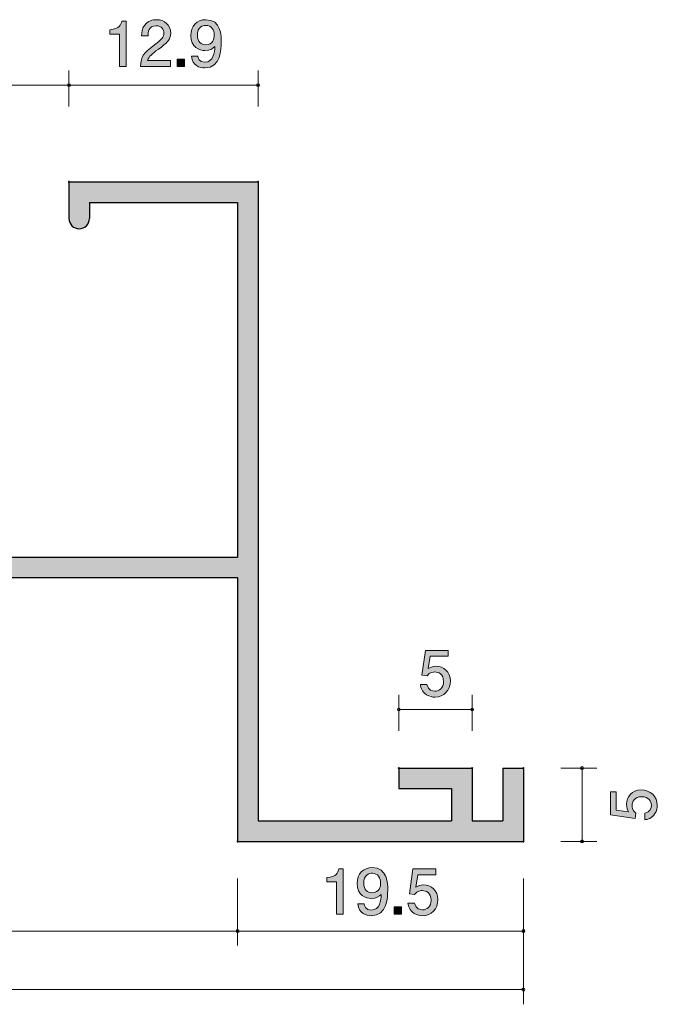
# Model space of a CAD drawing. Units: inches. Extents: x 67.9 to 114.1, y -146.1 to -110.6.
# Drawn here: x 92.4 to 114.1, y -144.3 to -110.7 of the extents above; entities that cross this region are included whole.
import ezdxf

# ---------------------------------------------------------------- set-up
doc = ezdxf.new("R2010")
doc.units = ezdxf.units.IN
doc.header["$MEASUREMENT"] = 0
doc.layers.add('_U+30EC_U+30A4_U+30E4_U+30FC 1', color=7, linetype='Continuous')

# ---------------------------------------------------------------- blocks, each defined once
blk = doc.blocks.new('block 3')
at = {"layer": '_U+30EC_U+30A4_U+30E4_U+30FC 1', "true_color": 0x221814}
h = blk.add_hatch(color=179, dxfattribs=at)
h.dxf.hatch_style = 2
edge = h.paths.add_edge_path()
edge.add_spline(control_points=[(106.516, -133.783), (106.438, -133.783), (106.337, -133.766), (106.235, -133.703), (106.062, -133.593), (106.04, -133.462), (106.021, -133.354), (106.021, -133.354), (106.244, -133.354), (106.244, -133.354), (106.299, -133.553), (106.426, -133.582), (106.519, -133.582), (106.658, -133.582), (106.811, -133.483), (106.811, -133.25), (106.811, -132.994), (106.631, -132.925), (106.51, -132.925), (106.479, -132.925), (106.337, -132.925), (106.248, -133.053), (106.248, -133.053), (106.072, -133.034), (106.072, -133.034), (106.072, -133.034), (106.193, -132.188), (106.193, -132.188), (106.193, -132.188), (106.971, -132.188), (106.971, -132.188), (106.971, -132.188), (106.971, -132.383), (106.971, -132.383), (106.971, -132.383), (106.356, -132.383), (106.356, -132.383), (106.356, -132.383), (106.29, -132.806), (106.29, -132.806), (106.351, -132.772), (106.434, -132.732), (106.552, -132.732), (106.806, -132.732), (107.043, -132.918), (107.043, -133.231), (107.043, -133.548), (106.819, -133.783), (106.516, -133.783)], knot_values=[0, 0, 0, 0, 1, 1, 1, 2, 2, 2, 3, 3, 3, 4, 4, 4, 5, 5, 5, 6, 6, 6, 7, 7, 7, 8, 8, 8, 9, 9, 9, 10, 10, 10, 11, 11, 11, 12, 12, 12, 13, 13, 13, 14, 14, 14, 15, 15, 15, 16, 16, 16, 16], degree=3, periodic=1)
at = {"layer": '_U+30EC_U+30A4_U+30E4_U+30FC 1', "lineweight": 0}
blk.add_open_spline([(106.516, -133.783), (106.438, -133.783), (106.337, -133.766), (106.235, -133.703), (106.062, -133.593), (106.04, -133.462), (106.021, -133.354), (106.021, -133.354), (106.244, -133.354), (106.244, -133.354), (106.299, -133.553), (106.426, -133.582), (106.519, -133.582), (106.658, -133.582), (106.811, -133.483), (106.811, -133.25), (106.811, -132.994), (106.631, -132.925), (106.51, -132.925), (106.479, -132.925), (106.337, -132.925), (106.248, -133.053), (106.248, -133.053), (106.072, -133.034), (106.072, -133.034), (106.072, -133.034), (106.193, -132.188), (106.193, -132.188), (106.193, -132.188), (106.971, -132.188), (106.971, -132.188), (106.971, -132.188), (106.971, -132.383), (106.971, -132.383), (106.971, -132.383), (106.356, -132.383), (106.356, -132.383), (106.356, -132.383), (106.29, -132.806), (106.29, -132.806), (106.351, -132.772), (106.434, -132.732), (106.552, -132.732), (106.806, -132.732), (107.043, -132.918), (107.043, -133.231), (107.043, -133.548), (106.819, -133.783), (106.516, -133.783)], degree=3, knots=[0, 0, 0, 0, 1, 1, 1, 2, 2, 2, 3, 3, 3, 4, 4, 4, 5, 5, 5, 6, 6, 6, 7, 7, 7, 8, 8, 8, 9, 9, 9, 10, 10, 10, 11, 11, 11, 12, 12, 12, 13, 13, 13, 14, 14, 14, 15, 15, 15, 16, 16, 16, 16], dxfattribs=at)
blk = doc.blocks.new('block 4')
at = {"layer": '_U+30EC_U+30A4_U+30E4_U+30FC 1', "color": 179, "lineweight": 25, "true_color": 0x221814}
blk.add_open_spline([(105.303, -136.205), (105.303, -136.215), (105.296, -136.223), (105.286, -136.223), (105.276, -136.223), (105.268, -136.215), (105.268, -136.205), (105.268, -136.195), (105.276, -136.188), (105.286, -136.188), (105.296, -136.188), (105.303, -136.195), (105.303, -136.205)], degree=3, knots=[0, 0, 0, 0, 1, 1, 1, 2, 2, 2, 3, 3, 3, 4, 4, 4, 4], dxfattribs=at)
blk = doc.blocks.new('block 5')
at = {"layer": '_U+30EC_U+30A4_U+30E4_U+30FC 1', "color": 179, "lineweight": 25, "true_color": 0x221814}
blk.add_open_spline([(107.804, -136.205), (107.804, -136.215), (107.796, -136.223), (107.786, -136.223), (107.776, -136.223), (107.768, -136.215), (107.768, -136.205), (107.768, -136.195), (107.776, -136.188), (107.786, -136.188), (107.796, -136.188), (107.804, -136.195), (107.804, -136.205)], degree=3, knots=[0, 0, 0, 0, 1, 1, 1, 2, 2, 2, 3, 3, 3, 4, 4, 4, 4], dxfattribs=at)
blk = doc.blocks.new('block 6')
at = {"layer": '_U+30EC_U+30A4_U+30E4_U+30FC 1', "color": 179, "lineweight": 9, "true_color": 0x221814}
blk.add_open_spline([(107.804, -134.205), (107.804, -134.215), (107.796, -134.223), (107.786, -134.223), (107.776, -134.223), (107.768, -134.215), (107.768, -134.205), (107.768, -134.195), (107.776, -134.187), (107.786, -134.187), (107.796, -134.187), (107.804, -134.195), (107.804, -134.205)], degree=3, knots=[0, 0, 0, 0, 1, 1, 1, 2, 2, 2, 3, 3, 3, 4, 4, 4, 4], dxfattribs=at)
blk = doc.blocks.new('block 9')
at = {"layer": '_U+30EC_U+30A4_U+30E4_U+30FC 1', "true_color": 0x221814}
h = blk.add_hatch(color=179, dxfattribs=at)
h.dxf.hatch_style = 2
edge = h.paths.add_edge_path()
edge.add_spline(control_points=[(114.1, -137.475), (114.1, -137.553), (114.083, -137.655), (114.02, -137.756), (113.91, -137.93), (113.778, -137.951), (113.671, -137.97), (113.671, -137.97), (113.671, -137.748), (113.671, -137.748), (113.869, -137.693), (113.899, -137.566), (113.899, -137.473), (113.899, -137.333), (113.8, -137.181), (113.567, -137.181), (113.311, -137.181), (113.241, -137.361), (113.241, -137.481), (113.241, -137.513), (113.241, -137.655), (113.37, -137.744), (113.37, -137.744), (113.351, -137.919), (113.351, -137.919), (113.351, -137.919), (112.505, -137.799), (112.505, -137.799), (112.505, -137.799), (112.505, -137.02), (112.505, -137.02), (112.505, -137.02), (112.7, -137.02), (112.7, -137.02), (112.7, -137.02), (112.7, -137.636), (112.7, -137.636), (112.7, -137.636), (113.123, -137.701), (113.123, -137.701), (113.089, -137.64), (113.049, -137.557), (113.049, -137.439), (113.049, -137.185), (113.235, -136.948), (113.548, -136.948), (113.865, -136.948), (114.1, -137.172), (114.1, -137.475)], knot_values=[0, 0, 0, 0, 1, 1, 1, 2, 2, 2, 3, 3, 3, 4, 4, 4, 5, 5, 5, 6, 6, 6, 7, 7, 7, 8, 8, 8, 9, 9, 9, 10, 10, 10, 11, 11, 11, 12, 12, 12, 13, 13, 13, 14, 14, 14, 15, 15, 15, 16, 16, 16, 16], degree=3, periodic=1)
at = {"layer": '_U+30EC_U+30A4_U+30E4_U+30FC 1', "lineweight": 0}
blk.add_open_spline([(114.1, -137.475), (114.1, -137.553), (114.083, -137.655), (114.02, -137.756), (113.91, -137.93), (113.778, -137.951), (113.671, -137.97), (113.671, -137.97), (113.671, -137.748), (113.671, -137.748), (113.869, -137.693), (113.899, -137.566), (113.899, -137.473), (113.899, -137.333), (113.8, -137.181), (113.567, -137.181), (113.311, -137.181), (113.241, -137.361), (113.241, -137.481), (113.241, -137.513), (113.241, -137.655), (113.37, -137.744), (113.37, -137.744), (113.351, -137.919), (113.351, -137.919), (113.351, -137.919), (112.505, -137.799), (112.505, -137.799), (112.505, -137.799), (112.505, -137.02), (112.505, -137.02), (112.505, -137.02), (112.7, -137.02), (112.7, -137.02), (112.7, -137.02), (112.7, -137.636), (112.7, -137.636), (112.7, -137.636), (113.123, -137.701), (113.123, -137.701), (113.089, -137.64), (113.049, -137.557), (113.049, -137.439), (113.049, -137.185), (113.235, -136.948), (113.548, -136.948), (113.865, -136.948), (114.1, -137.172), (114.1, -137.475)], degree=3, knots=[0, 0, 0, 0, 1, 1, 1, 2, 2, 2, 3, 3, 3, 4, 4, 4, 5, 5, 5, 6, 6, 6, 7, 7, 7, 8, 8, 8, 9, 9, 9, 10, 10, 10, 11, 11, 11, 12, 12, 12, 13, 13, 13, 14, 14, 14, 15, 15, 15, 16, 16, 16, 16], dxfattribs=at)
blk = doc.blocks.new('block 10')
at = {"layer": '_U+30EC_U+30A4_U+30E4_U+30FC 1', "color": 179, "lineweight": 25, "true_color": 0x221814}
blk.add_open_spline([(109.554, -136.205), (109.554, -136.215), (109.546, -136.223), (109.536, -136.223), (109.526, -136.223), (109.518, -136.215), (109.518, -136.205), (109.518, -136.195), (109.526, -136.188), (109.536, -136.188), (109.546, -136.188), (109.554, -136.195), (109.554, -136.205)], degree=3, knots=[0, 0, 0, 0, 1, 1, 1, 2, 2, 2, 3, 3, 3, 4, 4, 4, 4], dxfattribs=at)
blk = doc.blocks.new('block 11')
at = {"layer": '_U+30EC_U+30A4_U+30E4_U+30FC 1', "color": 179, "lineweight": 25, "true_color": 0x221814}
blk.add_open_spline([(109.554, -138.705), (109.554, -138.715), (109.546, -138.723), (109.536, -138.723), (109.526, -138.723), (109.518, -138.715), (109.518, -138.705), (109.518, -138.695), (109.526, -138.687), (109.536, -138.687), (109.546, -138.687), (109.554, -138.695), (109.554, -138.705)], degree=3, knots=[0, 0, 0, 0, 1, 1, 1, 2, 2, 2, 3, 3, 3, 4, 4, 4, 4], dxfattribs=at)
blk = doc.blocks.new('block 12')
at = {"layer": '_U+30EC_U+30A4_U+30E4_U+30FC 1', "color": 179, "lineweight": 9, "true_color": 0x221814}
blk.add_open_spline([(111.554, -138.705), (111.554, -138.715), (111.546, -138.723), (111.536, -138.723), (111.526, -138.723), (111.518, -138.715), (111.518, -138.705), (111.518, -138.695), (111.526, -138.687), (111.536, -138.687), (111.546, -138.687), (111.554, -138.695), (111.554, -138.705)], degree=3, knots=[0, 0, 0, 0, 1, 1, 1, 2, 2, 2, 3, 3, 3, 4, 4, 4, 4], dxfattribs=at)
blk = doc.blocks.new('block 21')
at = {"layer": '_U+30EC_U+30A4_U+30E4_U+30FC 1', "color": 179, "lineweight": 25, "true_color": 0x221814}
blk.add_open_spline([(99.804, -138.705), (99.804, -138.715), (99.796, -138.723), (99.786, -138.723), (99.776, -138.723), (99.769, -138.715), (99.769, -138.705), (99.769, -138.695), (99.776, -138.687), (99.786, -138.687), (99.796, -138.687), (99.804, -138.695), (99.804, -138.705)], degree=3, knots=[0, 0, 0, 0, 1, 1, 1, 2, 2, 2, 3, 3, 3, 4, 4, 4, 4], dxfattribs=at)
blk = doc.blocks.new('block 22')
at = {"layer": '_U+30EC_U+30A4_U+30E4_U+30FC 1', "color": 179, "lineweight": 9, "true_color": 0x221814}
blk.add_open_spline([(99.804, -141.764), (99.804, -141.773), (99.796, -141.781), (99.786, -141.781), (99.776, -141.781), (99.769, -141.773), (99.769, -141.764), (99.769, -141.754), (99.776, -141.746), (99.786, -141.746), (99.796, -141.746), (99.804, -141.754), (99.804, -141.764)], degree=3, knots=[0, 0, 0, 0, 1, 1, 1, 2, 2, 2, 3, 3, 3, 4, 4, 4, 4], dxfattribs=at)
blk = doc.blocks.new('block 23')
at = {"layer": '_U+30EC_U+30A4_U+30E4_U+30FC 1', "true_color": 0x221814}
h = blk.add_hatch(color=179, dxfattribs=at)
h.dxf.hatch_style = 2
edge = h.paths.add_edge_path()
edge.add_spline(control_points=[(103.161, -141.192), (103.161, -141.192), (103.161, -140.087), (103.161, -140.087), (103.161, -140.087), (102.831, -140.087), (102.831, -140.087), (102.831, -140.087), (102.831, -139.939), (102.831, -139.939), (103.163, -139.925), (103.21, -139.761), (103.239, -139.647), (103.239, -139.647), (103.385, -139.647), (103.385, -139.647), (103.385, -139.647), (103.385, -141.192), (103.385, -141.192), (103.385, -141.192), (103.161, -141.192), (103.161, -141.192)], knot_values=[0, 0, 0, 0, 1, 1, 1, 2, 2, 2, 3, 3, 3, 4, 4, 4, 5, 5, 5, 6, 6, 6, 7, 7, 7, 7], degree=3, periodic=1)
h = blk.add_hatch(color=179, dxfattribs=at)
h.dxf.hatch_style = 2
edge = h.paths.add_edge_path()
edge.add_spline(control_points=[(104.344, -141.242), (104.171, -141.242), (103.925, -141.172), (103.887, -140.84), (103.887, -140.84), (104.101, -140.84), (104.101, -140.84), (104.111, -140.9), (104.143, -141.048), (104.346, -141.048), (104.638, -141.048), (104.676, -140.718), (104.689, -140.512), (104.598, -140.593), (104.53, -140.65), (104.348, -140.65), (104.169, -140.65), (103.866, -140.544), (103.866, -140.138), (103.866, -139.819), (104.065, -139.599), (104.382, -139.599), (104.896, -139.599), (104.907, -140.153), (104.907, -140.366), (104.907, -140.597), (104.888, -141.242), (104.344, -141.242)], knot_values=[0, 0, 0, 0, 1, 1, 1, 2, 2, 2, 3, 3, 3, 4, 4, 4, 5, 5, 5, 6, 6, 6, 7, 7, 7, 8, 8, 8, 9, 9, 9, 9], degree=3, periodic=1)
edge = h.paths.add_edge_path()
edge.add_spline(control_points=[(104.384, -139.791), (104.266, -139.791), (104.09, -139.848), (104.09, -140.134), (104.09, -140.36), (104.23, -140.455), (104.365, -140.455), (104.628, -140.455), (104.666, -140.246), (104.666, -140.13), (104.666, -139.954), (104.571, -139.791), (104.384, -139.791)], knot_values=[0, 0, 0, 0, 1, 1, 1, 2, 2, 2, 3, 3, 3, 4, 4, 4, 4], degree=3, periodic=1)
h = blk.add_hatch(color=179, dxfattribs=at)
h.dxf.hatch_style = 2
edge = h.paths.add_edge_path()
edge.add_spline(control_points=[(106.092, -141.242), (106.014, -141.242), (105.913, -141.225), (105.811, -141.162), (105.638, -141.052), (105.616, -140.921), (105.597, -140.813), (105.597, -140.813), (105.82, -140.813), (105.82, -140.813), (105.875, -141.012), (106.001, -141.042), (106.094, -141.042), (106.234, -141.042), (106.387, -140.942), (106.387, -140.709), (106.387, -140.453), (106.207, -140.384), (106.086, -140.384), (106.055, -140.384), (105.913, -140.384), (105.824, -140.512), (105.824, -140.512), (105.648, -140.493), (105.648, -140.493), (105.648, -140.493), (105.769, -139.647), (105.769, -139.647), (105.769, -139.647), (106.547, -139.647), (106.547, -139.647), (106.547, -139.647), (106.547, -139.842), (106.547, -139.842), (106.547, -139.842), (105.932, -139.842), (105.932, -139.842), (105.932, -139.842), (105.866, -140.265), (105.866, -140.265), (105.927, -140.231), (106.01, -140.191), (106.128, -140.191), (106.382, -140.191), (106.619, -140.377), (106.619, -140.69), (106.619, -141.008), (106.395, -141.242), (106.092, -141.242)], knot_values=[0, 0, 0, 0, 1, 1, 1, 2, 2, 2, 3, 3, 3, 4, 4, 4, 5, 5, 5, 6, 6, 6, 7, 7, 7, 8, 8, 8, 9, 9, 9, 10, 10, 10, 11, 11, 11, 12, 12, 12, 13, 13, 13, 14, 14, 14, 15, 15, 15, 16, 16, 16, 16], degree=3, periodic=1)
h = blk.add_hatch(color=179, dxfattribs=at)
h.dxf.hatch_style = 2
h.paths.add_polyline_path([(105.123, -141.192), (105.123, -140.94), (105.375, -140.94), (105.375, -141.192)])
at = {"layer": '_U+30EC_U+30A4_U+30E4_U+30FC 1', "lineweight": 0}
blk.add_lwpolyline([(105.123, -141.192), (105.123, -140.94), (105.375, -140.94), (105.375, -141.192), (105.123, -141.192)], dxfattribs=at)
for points, knots in [([(103.161, -141.192), (103.161, -141.192), (103.161, -140.087), (103.161, -140.087), (103.161, -140.087), (102.831, -140.087), (102.831, -140.087), (102.831, -140.087), (102.831, -139.939), (102.831, -139.939), (103.163, -139.925), (103.21, -139.761), (103.239, -139.647), (103.239, -139.647), (103.385, -139.647), (103.385, -139.647), (103.385, -139.647), (103.385, -141.192), (103.385, -141.192), (103.385, -141.192), (103.161, -141.192), (103.161, -141.192)], [0, 0, 0, 0, 1, 1, 1, 2, 2, 2, 3, 3, 3, 4, 4, 4, 5, 5, 5, 6, 6, 6, 7, 7, 7, 7]), ([(104.344, -141.242), (104.171, -141.242), (103.925, -141.172), (103.887, -140.84), (103.887, -140.84), (104.101, -140.84), (104.101, -140.84), (104.111, -140.9), (104.143, -141.048), (104.346, -141.048), (104.638, -141.048), (104.676, -140.718), (104.689, -140.512), (104.598, -140.593), (104.53, -140.65), (104.348, -140.65), (104.169, -140.65), (103.866, -140.544), (103.866, -140.138), (103.866, -139.819), (104.065, -139.599), (104.382, -139.599), (104.896, -139.599), (104.907, -140.153), (104.907, -140.366), (104.907, -140.597), (104.888, -141.242), (104.344, -141.242)], [0, 0, 0, 0, 1, 1, 1, 2, 2, 2, 3, 3, 3, 4, 4, 4, 5, 5, 5, 6, 6, 6, 7, 7, 7, 8, 8, 8, 9, 9, 9, 9]), ([(106.092, -141.242), (106.014, -141.242), (105.913, -141.225), (105.811, -141.162), (105.638, -141.052), (105.616, -140.921), (105.597, -140.813), (105.597, -140.813), (105.82, -140.813), (105.82, -140.813), (105.875, -141.012), (106.001, -141.042), (106.094, -141.042), (106.234, -141.042), (106.387, -140.942), (106.387, -140.709), (106.387, -140.453), (106.207, -140.384), (106.086, -140.384), (106.055, -140.384), (105.913, -140.384), (105.824, -140.512), (105.824, -140.512), (105.648, -140.493), (105.648, -140.493), (105.648, -140.493), (105.769, -139.647), (105.769, -139.647), (105.769, -139.647), (106.547, -139.647), (106.547, -139.647), (106.547, -139.647), (106.547, -139.842), (106.547, -139.842), (106.547, -139.842), (105.932, -139.842), (105.932, -139.842), (105.932, -139.842), (105.866, -140.265), (105.866, -140.265), (105.927, -140.231), (106.01, -140.191), (106.128, -140.191), (106.382, -140.191), (106.619, -140.377), (106.619, -140.69), (106.619, -141.008), (106.395, -141.242), (106.092, -141.242)], [0, 0, 0, 0, 1, 1, 1, 2, 2, 2, 3, 3, 3, 4, 4, 4, 5, 5, 5, 6, 6, 6, 7, 7, 7, 8, 8, 8, 9, 9, 9, 10, 10, 10, 11, 11, 11, 12, 12, 12, 13, 13, 13, 14, 14, 14, 15, 15, 15, 16, 16, 16, 16]), ([(104.384, -139.791), (104.266, -139.791), (104.09, -139.848), (104.09, -140.134), (104.09, -140.36), (104.23, -140.455), (104.365, -140.455), (104.628, -140.455), (104.666, -140.246), (104.666, -140.13), (104.666, -139.954), (104.571, -139.791), (104.384, -139.791)], [0, 0, 0, 0, 1, 1, 1, 2, 2, 2, 3, 3, 3, 4, 4, 4, 4])]:
    blk.add_open_spline(points, degree=3, knots=knots, dxfattribs=at)
blk = doc.blocks.new('block 24')
at = {"layer": '_U+30EC_U+30A4_U+30E4_U+30FC 1', "color": 179, "lineweight": 25, "true_color": 0x221814}
blk.add_open_spline([(99.804, -138.705), (99.804, -138.715), (99.796, -138.723), (99.786, -138.723), (99.776, -138.723), (99.769, -138.715), (99.769, -138.705), (99.769, -138.695), (99.776, -138.687), (99.786, -138.687), (99.796, -138.687), (99.804, -138.695), (99.804, -138.705)], degree=3, knots=[0, 0, 0, 0, 1, 1, 1, 2, 2, 2, 3, 3, 3, 4, 4, 4, 4], dxfattribs=at)
blk = doc.blocks.new('block 25')
at = {"layer": '_U+30EC_U+30A4_U+30E4_U+30FC 1', "color": 179, "lineweight": 25, "true_color": 0x221814}
blk.add_open_spline([(109.554, -138.705), (109.554, -138.715), (109.546, -138.723), (109.536, -138.723), (109.526, -138.723), (109.518, -138.715), (109.518, -138.705), (109.518, -138.695), (109.526, -138.687), (109.536, -138.687), (109.546, -138.687), (109.554, -138.695), (109.554, -138.705)], degree=3, knots=[0, 0, 0, 0, 1, 1, 1, 2, 2, 2, 3, 3, 3, 4, 4, 4, 4], dxfattribs=at)
blk = doc.blocks.new('block 26')
at = {"layer": '_U+30EC_U+30A4_U+30E4_U+30FC 1', "color": 179, "lineweight": 9, "true_color": 0x221814}
blk.add_open_spline([(109.554, -141.764), (109.554, -141.773), (109.546, -141.781), (109.536, -141.781), (109.526, -141.781), (109.518, -141.773), (109.518, -141.764), (109.518, -141.754), (109.526, -141.746), (109.536, -141.746), (109.546, -141.746), (109.554, -141.754), (109.554, -141.764)], degree=3, knots=[0, 0, 0, 0, 1, 1, 1, 2, 2, 2, 3, 3, 3, 4, 4, 4, 4], dxfattribs=at)
blk = doc.blocks.new('block 28')
at = {"layer": '_U+30EC_U+30A4_U+30E4_U+30FC 1', "color": 179, "lineweight": 25, "true_color": 0x221814}
blk.add_open_spline([(109.554, -138.705), (109.554, -138.715), (109.546, -138.723), (109.536, -138.723), (109.526, -138.723), (109.518, -138.715), (109.518, -138.705), (109.518, -138.695), (109.526, -138.687), (109.536, -138.687), (109.546, -138.687), (109.554, -138.695), (109.554, -138.705)], degree=3, knots=[0, 0, 0, 0, 1, 1, 1, 2, 2, 2, 3, 3, 3, 4, 4, 4, 4], dxfattribs=at)
blk = doc.blocks.new('block 49')
at = {"layer": '_U+30EC_U+30A4_U+30E4_U+30FC 1', "color": 179, "lineweight": 25, "true_color": 0x221814}
blk.add_open_spline([(94.054, -116.205), (94.054, -116.215), (94.046, -116.223), (94.036, -116.223), (94.026, -116.223), (94.018, -116.215), (94.018, -116.205), (94.018, -116.195), (94.026, -116.188), (94.036, -116.188), (94.046, -116.188), (94.054, -116.195), (94.054, -116.205)], degree=3, knots=[0, 0, 0, 0, 1, 1, 1, 2, 2, 2, 3, 3, 3, 4, 4, 4, 4], dxfattribs=at)
blk = doc.blocks.new('block 50')
at = {"layer": '_U+30EC_U+30A4_U+30E4_U+30FC 1', "color": 179, "lineweight": 9, "true_color": 0x221814}
blk.add_open_spline([(94.054, -112.905), (94.054, -112.915), (94.046, -112.923), (94.036, -112.923), (94.026, -112.923), (94.018, -112.915), (94.018, -112.905), (94.018, -112.895), (94.026, -112.888), (94.036, -112.888), (94.046, -112.888), (94.054, -112.895), (94.054, -112.905)], degree=3, knots=[0, 0, 0, 0, 1, 1, 1, 2, 2, 2, 3, 3, 3, 4, 4, 4, 4], dxfattribs=at)
blk = doc.blocks.new('block 51')
at = {"layer": '_U+30EC_U+30A4_U+30E4_U+30FC 1', "true_color": 0x221814}
h = blk.add_hatch(color=179, dxfattribs=at)
h.dxf.hatch_style = 2
edge = h.paths.add_edge_path()
edge.add_spline(control_points=[(95.761, -112.264), (95.761, -112.264), (95.761, -111.16), (95.761, -111.16), (95.761, -111.16), (95.431, -111.16), (95.431, -111.16), (95.431, -111.16), (95.431, -111.012), (95.431, -111.012), (95.763, -110.997), (95.81, -110.834), (95.839, -110.72), (95.839, -110.72), (95.986, -110.72), (95.986, -110.72), (95.986, -110.72), (95.986, -112.264), (95.986, -112.264), (95.986, -112.264), (95.761, -112.264), (95.761, -112.264)], knot_values=[0, 0, 0, 0, 1, 1, 1, 2, 2, 2, 3, 3, 3, 4, 4, 4, 5, 5, 5, 6, 6, 6, 7, 7, 7, 7], degree=3, periodic=1)
h = blk.add_hatch(color=179, dxfattribs=at)
h.dxf.hatch_style = 2
edge = h.paths.add_edge_path()
edge.add_spline(control_points=[(97.08, -111.683), (96.862, -111.841), (96.769, -111.915), (96.72, -112.059), (96.72, -112.059), (97.499, -112.059), (97.499, -112.059), (97.499, -112.059), (97.499, -112.264), (97.499, -112.264), (97.499, -112.264), (96.471, -112.264), (96.471, -112.264), (96.502, -111.907), (96.568, -111.829), (96.953, -111.53), (97.209, -111.332), (97.274, -111.264), (97.274, -111.126), (97.274, -111.008), (97.202, -110.877), (97.006, -110.877), (96.746, -110.877), (96.737, -111.107), (96.733, -111.224), (96.733, -111.224), (96.508, -111.224), (96.508, -111.224), (96.517, -111.097), (96.527, -110.985), (96.608, -110.866), (96.718, -110.705), (96.904, -110.671), (97.02, -110.671), (97.298, -110.671), (97.505, -110.856), (97.505, -111.128), (97.505, -111.357), (97.389, -111.456), (97.08, -111.683)], knot_values=[0, 0, 0, 0, 1, 1, 1, 2, 2, 2, 3, 3, 3, 4, 4, 4, 5, 5, 5, 6, 6, 6, 7, 7, 7, 8, 8, 8, 9, 9, 9, 10, 10, 10, 11, 11, 11, 12, 12, 12, 13, 13, 13, 13], degree=3, periodic=1)
h = blk.add_hatch(color=179, dxfattribs=at)
h.dxf.hatch_style = 2
edge = h.paths.add_edge_path()
edge.add_spline(control_points=[(98.669, -112.315), (98.496, -112.315), (98.25, -112.245), (98.212, -111.913), (98.212, -111.913), (98.426, -111.913), (98.426, -111.913), (98.437, -111.972), (98.468, -112.121), (98.671, -112.121), (98.963, -112.121), (99.001, -111.791), (99.014, -111.585), (98.923, -111.666), (98.855, -111.723), (98.673, -111.723), (98.494, -111.723), (98.191, -111.617), (98.191, -111.211), (98.191, -110.891), (98.39, -110.671), (98.707, -110.671), (99.222, -110.671), (99.232, -111.226), (99.232, -111.439), (99.232, -111.67), (99.213, -112.315), (98.669, -112.315)], knot_values=[0, 0, 0, 0, 1, 1, 1, 2, 2, 2, 3, 3, 3, 4, 4, 4, 5, 5, 5, 6, 6, 6, 7, 7, 7, 8, 8, 8, 9, 9, 9, 9], degree=3, periodic=1)
edge = h.paths.add_edge_path()
edge.add_spline(control_points=[(98.71, -110.864), (98.591, -110.864), (98.415, -110.921), (98.415, -111.207), (98.415, -111.433), (98.555, -111.528), (98.69, -111.528), (98.953, -111.528), (98.991, -111.319), (98.991, -111.203), (98.991, -111.027), (98.896, -110.864), (98.71, -110.864)], knot_values=[0, 0, 0, 0, 1, 1, 1, 2, 2, 2, 3, 3, 3, 4, 4, 4, 4], degree=3, periodic=1)
h = blk.add_hatch(color=179, dxfattribs=at)
h.dxf.hatch_style = 2
h.paths.add_polyline_path([(97.724, -112.264), (97.724, -112.013), (97.975, -112.013), (97.975, -112.264)])
at = {"layer": '_U+30EC_U+30A4_U+30E4_U+30FC 1', "lineweight": 0}
blk.add_lwpolyline([(97.724, -112.264), (97.724, -112.013), (97.975, -112.013), (97.975, -112.264), (97.724, -112.264)], dxfattribs=at)
for points, knots in [([(95.761, -112.264), (95.761, -112.264), (95.761, -111.16), (95.761, -111.16), (95.761, -111.16), (95.431, -111.16), (95.431, -111.16), (95.431, -111.16), (95.431, -111.012), (95.431, -111.012), (95.763, -110.997), (95.81, -110.834), (95.839, -110.72), (95.839, -110.72), (95.986, -110.72), (95.986, -110.72), (95.986, -110.72), (95.986, -112.264), (95.986, -112.264), (95.986, -112.264), (95.761, -112.264), (95.761, -112.264)], [0, 0, 0, 0, 1, 1, 1, 2, 2, 2, 3, 3, 3, 4, 4, 4, 5, 5, 5, 6, 6, 6, 7, 7, 7, 7]), ([(97.08, -111.683), (96.862, -111.841), (96.769, -111.915), (96.72, -112.059), (96.72, -112.059), (97.499, -112.059), (97.499, -112.059), (97.499, -112.059), (97.499, -112.264), (97.499, -112.264), (97.499, -112.264), (96.471, -112.264), (96.471, -112.264), (96.502, -111.907), (96.568, -111.829), (96.953, -111.53), (97.209, -111.332), (97.274, -111.264), (97.274, -111.126), (97.274, -111.008), (97.202, -110.877), (97.006, -110.877), (96.746, -110.877), (96.737, -111.107), (96.733, -111.224), (96.733, -111.224), (96.508, -111.224), (96.508, -111.224), (96.517, -111.097), (96.527, -110.985), (96.608, -110.866), (96.718, -110.705), (96.904, -110.671), (97.02, -110.671), (97.298, -110.671), (97.505, -110.856), (97.505, -111.128), (97.505, -111.357), (97.389, -111.456), (97.08, -111.683)], [0, 0, 0, 0, 1, 1, 1, 2, 2, 2, 3, 3, 3, 4, 4, 4, 5, 5, 5, 6, 6, 6, 7, 7, 7, 8, 8, 8, 9, 9, 9, 10, 10, 10, 11, 11, 11, 12, 12, 12, 13, 13, 13, 13]), ([(98.669, -112.315), (98.496, -112.315), (98.25, -112.245), (98.212, -111.913), (98.212, -111.913), (98.426, -111.913), (98.426, -111.913), (98.437, -111.972), (98.468, -112.121), (98.671, -112.121), (98.963, -112.121), (99.001, -111.791), (99.014, -111.585), (98.923, -111.666), (98.855, -111.723), (98.673, -111.723), (98.494, -111.723), (98.191, -111.617), (98.191, -111.211), (98.191, -110.891), (98.39, -110.671), (98.707, -110.671), (99.222, -110.671), (99.232, -111.226), (99.232, -111.439), (99.232, -111.67), (99.213, -112.315), (98.669, -112.315)], [0, 0, 0, 0, 1, 1, 1, 2, 2, 2, 3, 3, 3, 4, 4, 4, 5, 5, 5, 6, 6, 6, 7, 7, 7, 8, 8, 8, 9, 9, 9, 9]), ([(98.71, -110.864), (98.591, -110.864), (98.415, -110.921), (98.415, -111.207), (98.415, -111.433), (98.555, -111.528), (98.69, -111.528), (98.953, -111.528), (98.991, -111.319), (98.991, -111.203), (98.991, -111.027), (98.896, -110.864), (98.71, -110.864)], [0, 0, 0, 0, 1, 1, 1, 2, 2, 2, 3, 3, 3, 4, 4, 4, 4])]:
    blk.add_open_spline(points, degree=3, knots=knots, dxfattribs=at)
blk = doc.blocks.new('block 52')
at = {"layer": '_U+30EC_U+30A4_U+30E4_U+30FC 1', "color": 179, "lineweight": 25, "true_color": 0x221814}
blk.add_open_spline([(94.054, -116.205), (94.054, -116.215), (94.046, -116.223), (94.036, -116.223), (94.026, -116.223), (94.018, -116.215), (94.018, -116.205), (94.018, -116.195), (94.026, -116.188), (94.036, -116.188), (94.046, -116.188), (94.054, -116.195), (94.054, -116.205)], degree=3, knots=[0, 0, 0, 0, 1, 1, 1, 2, 2, 2, 3, 3, 3, 4, 4, 4, 4], dxfattribs=at)
blk = doc.blocks.new('block 53')
at = {"layer": '_U+30EC_U+30A4_U+30E4_U+30FC 1', "color": 179, "lineweight": 25, "true_color": 0x221814}
blk.add_open_spline([(100.504, -116.205), (100.504, -116.215), (100.495, -116.223), (100.486, -116.223), (100.476, -116.223), (100.469, -116.215), (100.469, -116.205), (100.469, -116.195), (100.476, -116.188), (100.486, -116.188), (100.495, -116.188), (100.504, -116.195), (100.504, -116.205)], degree=3, knots=[0, 0, 0, 0, 1, 1, 1, 2, 2, 2, 3, 3, 3, 4, 4, 4, 4], dxfattribs=at)
blk = doc.blocks.new('block 54')
at = {"layer": '_U+30EC_U+30A4_U+30E4_U+30FC 1', "color": 179, "lineweight": 9, "true_color": 0x221814}
blk.add_open_spline([(100.504, -112.905), (100.504, -112.915), (100.495, -112.923), (100.486, -112.923), (100.476, -112.923), (100.469, -112.915), (100.469, -112.905), (100.469, -112.895), (100.476, -112.888), (100.486, -112.888), (100.495, -112.888), (100.504, -112.895), (100.504, -112.905)], degree=3, knots=[0, 0, 0, 0, 1, 1, 1, 2, 2, 2, 3, 3, 3, 4, 4, 4, 4], dxfattribs=at)
blk = doc.blocks.new('block 2')
at = {"layer": '_U+30EC_U+30A4_U+30E4_U+30FC 1', "color": 179, "lineweight": 9, "true_color": 0x221814}
for points in [[(94.036, -113.635), (94.036, -112.405)], [(100.486, -113.635), (100.486, -112.405)], [(87.536, -112.905), (94.036, -112.905)], [(94.036, -112.905), (100.486, -112.905)], [(105.286, -134.935), (105.286, -133.705)], [(107.786, -134.935), (107.786, -133.705)], [(105.286, -134.205), (107.786, -134.205)], [(110.806, -136.205), (112.036, -136.205)], [(111.536, -136.205), (111.536, -138.705)], [(110.806, -138.705), (112.036, -138.705)], [(99.786, -139.975), (99.786, -142.263)], [(109.536, -139.975), (109.536, -142.263)], [(109.536, -139.975), (109.536, -144.264)], [(81.786, -141.764), (99.786, -141.764)], [(99.786, -141.764), (109.536, -141.764)], [(109.536, -143.764), (72.036, -143.764)]]:
    blk.add_lwpolyline(points, dxfattribs=at)
at = {"layer": '_U+30EC_U+30A4_U+30E4_U+30FC 1', "color": 179, "lineweight": 25, "true_color": 0x221814}
for points in [[(94.036, -116.205), (100.486, -116.205)], [(94.036, -116.205), (94.036, -117.455)], [(100.486, -116.205), (100.486, -138.005)], [(94.736, -116.905), (99.786, -116.905)], [(94.736, -116.905), (94.736, -117.455)], [(99.786, -116.905), (99.786, -129.005)], [(81.786, -129.005), (99.786, -129.005)], [(81.786, -129.705), (99.786, -129.705)], [(99.786, -129.705), (99.786, -138.705)], [(105.286, -136.205), (107.786, -136.205)], [(105.286, -136.205), (105.286, -136.905)], [(107.786, -136.205), (107.786, -138.005)], [(108.836, -136.205), (108.836, -138.005)], [(108.836, -136.205), (109.536, -136.205)], [(109.536, -136.205), (109.536, -138.705)], [(105.286, -136.905), (107.086, -136.905)], [(107.086, -136.905), (107.086, -138.005)], [(100.486, -138.005), (107.086, -138.005)], [(107.786, -138.005), (108.836, -138.005)], [(99.786, -138.705), (109.536, -138.705)]]:
    blk.add_lwpolyline(points, dxfattribs=at)
at = {"layer": '_U+30EC_U+30A4_U+30E4_U+30FC 1', "color": 179, "lineweight": 9, "true_color": 0x221814}
for points in [[(94.086, -112.905), (94.086, -112.878), (94.064, -112.855), (94.036, -112.855), (94.008, -112.855), (93.986, -112.878), (93.986, -112.905), (93.986, -112.933), (94.008, -112.955), (94.036, -112.955), (94.064, -112.955), (94.086, -112.933), (94.086, -112.905)], [(100.536, -112.905), (100.536, -112.878), (100.513, -112.855), (100.486, -112.855), (100.458, -112.855), (100.436, -112.878), (100.436, -112.905), (100.436, -112.933), (100.458, -112.955), (100.486, -112.955), (100.513, -112.955), (100.536, -112.933), (100.536, -112.905)], [(105.336, -134.205), (105.336, -134.178), (105.314, -134.155), (105.286, -134.155), (105.258, -134.155), (105.236, -134.178), (105.236, -134.205), (105.236, -134.233), (105.258, -134.255), (105.286, -134.255), (105.314, -134.255), (105.336, -134.233), (105.336, -134.205)], [(107.836, -134.205), (107.836, -134.178), (107.814, -134.155), (107.786, -134.155), (107.758, -134.155), (107.736, -134.178), (107.736, -134.205), (107.736, -134.233), (107.758, -134.255), (107.786, -134.255), (107.814, -134.255), (107.836, -134.233), (107.836, -134.205)], [(111.586, -136.205), (111.586, -136.178), (111.564, -136.155), (111.536, -136.155), (111.508, -136.155), (111.486, -136.178), (111.486, -136.205), (111.486, -136.233), (111.508, -136.255), (111.536, -136.255), (111.564, -136.255), (111.586, -136.233), (111.586, -136.205)], [(111.586, -138.705), (111.586, -138.678), (111.564, -138.655), (111.536, -138.655), (111.508, -138.655), (111.486, -138.678), (111.486, -138.705), (111.486, -138.733), (111.508, -138.755), (111.536, -138.755), (111.564, -138.755), (111.586, -138.733), (111.586, -138.705)], [(99.836, -141.764), (99.836, -141.736), (99.813, -141.714), (99.786, -141.714), (99.758, -141.714), (99.736, -141.736), (99.736, -141.764), (99.736, -141.791), (99.758, -141.814), (99.786, -141.814), (99.813, -141.814), (99.836, -141.791), (99.836, -141.764)], [(109.586, -141.764), (109.586, -141.736), (109.564, -141.714), (109.536, -141.714), (109.509, -141.714), (109.486, -141.736), (109.486, -141.764), (109.486, -141.791), (109.509, -141.814), (109.536, -141.814), (109.564, -141.814), (109.586, -141.791), (109.586, -141.764)], [(109.586, -143.764), (109.586, -143.736), (109.564, -143.714), (109.536, -143.714), (109.509, -143.714), (109.486, -143.736), (109.486, -143.764), (109.486, -143.791), (109.509, -143.813), (109.536, -143.813), (109.564, -143.813), (109.586, -143.791), (109.586, -143.764)]]:
    blk.add_open_spline(points, degree=3, knots=[0, 0, 0, 0, 1, 1, 1, 2, 2, 2, 3, 3, 3, 4, 4, 4, 4], dxfattribs=at)
at = {"layer": '_U+30EC_U+30A4_U+30E4_U+30FC 1', "color": 179, "lineweight": 25, "true_color": 0x221814}
blk.add_open_spline([(94.036, -117.455), (94.036, -117.649), (94.193, -117.805), (94.386, -117.805), (94.579, -117.805), (94.736, -117.649), (94.736, -117.455)], degree=3, knots=[0, 0, 0, 0, 1, 1, 1, 2, 2, 2, 2], dxfattribs=at)
at = {"layer": '_U+30EC_U+30A4_U+30E4_U+30FC 1'}
for name in ['block 51', 'block 50', 'block 54', 'block 49', 'block 52', 'block 53', 'block 3', 'block 6', 'block 4', 'block 5', 'block 10', 'block 9', 'block 21', 'block 24', 'block 11', 'block 25', 'block 28', 'block 12', 'block 23', 'block 22', 'block 26']:
    blk.add_blockref(name, (0, 0), dxfattribs=at)

msp = doc.modelspace()

# ---------------------------------------------------------------- hatches: boundary and pattern name
at = {"layer": '_U+30EC_U+30A4_U+30E4_U+30FC 1', "true_color": 0xb2b2b2}
h = msp.add_hatch(color=253, dxfattribs=at)
h.dxf.hatch_style = 2
edge = h.paths.add_edge_path()
edge.add_spline(control_points=[(109.518, -136.205), (109.518, -136.205), (108.836, -136.205), (108.836, -136.205), (108.836, -136.205), (108.836, -138.005), (108.836, -138.005), (108.836, -138.005), (107.786, -138.005), (107.786, -138.005), (107.786, -138.005), (107.786, -136.223), (107.786, -136.223), (107.776, -136.223), (107.768, -136.215), (107.768, -136.205), (107.768, -136.205), (105.303, -136.205), (105.303, -136.205), (105.303, -136.215), (105.296, -136.223), (105.286, -136.223), (105.286, -136.223), (105.286, -136.905), (105.286, -136.905), (105.286, -136.905), (107.086, -136.905), (107.086, -136.905), (107.086, -136.905), (107.086, -138.005), (107.086, -138.005), (107.086, -138.005), (100.486, -138.005), (100.486, -138.005), (100.486, -138.005), (100.486, -116.223), (100.486, -116.223), (100.476, -116.223), (100.469, -116.215), (100.469, -116.205), (100.469, -116.205), (94.054, -116.205), (94.054, -116.205), (94.054, -116.215), (94.046, -116.223), (94.036, -116.223), (94.036, -116.223), (94.036, -117.455), (94.036, -117.455), (94.036, -117.649), (94.193, -117.805), (94.386, -117.805), (94.579, -117.805), (94.736, -117.649), (94.736, -117.455), (94.736, -117.455), (94.736, -116.905), (94.736, -116.905), (94.736, -116.905), (99.786, -116.905), (99.786, -116.905), (99.786, -116.905), (99.786, -129.005), (99.786, -129.005), (99.786, -129.005), (81.786, -129.005), (81.786, -129.005), (81.786, -129.005), (81.786, -116.905), (81.786, -116.905), (81.786, -116.905), (86.836, -116.905), (86.836, -116.905), (86.836, -116.905), (86.836, -117.455), (86.836, -117.455), (86.836, -117.649), (86.993, -117.805), (87.186, -117.805), (87.379, -117.805), (87.536, -117.649), (87.536, -117.455), (87.536, -117.455), (87.536, -116.223), (87.536, -116.223), (87.526, -116.223), (87.518, -116.215), (87.518, -116.205), (87.518, -116.205), (81.104, -116.205), (81.104, -116.205), (81.104, -116.215), (81.096, -116.223), (81.086, -116.223), (81.086, -116.223), (81.086, -138.005), (81.086, -138.005), (81.086, -138.005), (74.486, -138.005), (74.486, -138.005), (74.486, -138.005), (74.486, -136.905), (74.486, -136.905), (74.486, -136.905), (76.286, -136.905), (76.286, -136.905), (76.286, -136.905), (76.286, -136.205), (76.286, -136.205), (76.286, -136.205), (73.786, -136.205), (73.786, -136.205), (73.786, -136.205), (73.786, -138.005), (73.786, -138.005), (73.786, -138.005), (72.736, -138.005), (72.736, -138.005), (72.736, -138.005), (72.736, -136.205), (72.736, -136.205), (72.736, -136.205), (72.036, -136.205), (72.036, -136.205), (72.036, -136.205), (72.036, -138.687), (72.036, -138.687), (72.046, -138.687), (72.054, -138.695), (72.054, -138.705), (72.054, -138.705), (81.768, -138.705), (81.768, -138.705), (81.768, -138.695), (81.776, -138.687), (81.786, -138.687), (81.786, -138.687), (81.786, -129.705), (81.786, -129.705), (81.786, -129.705), (99.786, -129.705), (99.786, -129.705), (99.786, -129.705), (99.786, -138.687), (99.786, -138.687), (99.796, -138.687), (99.804, -138.695), (99.804, -138.705), (99.804, -138.705), (109.518, -138.705), (109.518, -138.705), (109.518, -138.695), (109.526, -138.687), (109.536, -138.687), (109.536, -138.687), (109.536, -136.223), (109.536, -136.223), (109.526, -136.223), (109.518, -136.215), (109.518, -136.205)], knot_values=[0, 0, 0, 0, 1, 1, 1, 2, 2, 2, 3, 3, 3, 4, 4, 4, 5, 5, 5, 6, 6, 6, 7, 7, 7, 8, 8, 8, 9, 9, 9, 10, 10, 10, 11, 11, 11, 12, 12, 12, 13, 13, 13, 14, 14, 14, 15, 15, 15, 16, 16, 16, 17, 17, 17, 18, 18, 18, 19, 19, 19, 20, 20, 20, 21, 21, 21, 22, 22, 22, 23, 23, 23, 24, 24, 24, 25, 25, 25, 26, 26, 26, 27, 27, 27, 28, 28, 28, 29, 29, 29, 30, 30, 30, 31, 31, 31, 32, 32, 32, 33, 33, 33, 34, 34, 34, 35, 35, 35, 36, 36, 36, 37, 37, 37, 38, 38, 38, 39, 39, 39, 40, 40, 40, 41, 41, 41, 42, 42, 42, 43, 43, 43, 44, 44, 44, 45, 45, 45, 46, 46, 46, 47, 47, 47, 48, 48, 48, 49, 49, 49, 50, 50, 50, 51, 51, 51, 52, 52, 52, 53, 53, 53, 53], degree=3, periodic=1)

# ---------------------------------------------------------------- linework, layer by layer
at = {"layer": '_U+30EC_U+30A4_U+30E4_U+30FC 1', "lineweight": 0}
msp.add_open_spline([(109.518, -136.205), (109.518, -136.205), (108.836, -136.205), (108.836, -136.205), (108.836, -136.205), (108.836, -138.005), (108.836, -138.005), (108.836, -138.005), (107.786, -138.005), (107.786, -138.005), (107.786, -138.005), (107.786, -136.223), (107.786, -136.223), (107.776, -136.223), (107.768, -136.215), (107.768, -136.205), (107.768, -136.205), (105.303, -136.205), (105.303, -136.205), (105.303, -136.215), (105.296, -136.223), (105.286, -136.223), (105.286, -136.223), (105.286, -136.905), (105.286, -136.905), (105.286, -136.905), (107.086, -136.905), (107.086, -136.905), (107.086, -136.905), (107.086, -138.005), (107.086, -138.005), (107.086, -138.005), (100.486, -138.005), (100.486, -138.005), (100.486, -138.005), (100.486, -116.223), (100.486, -116.223), (100.476, -116.223), (100.469, -116.215), (100.469, -116.205), (100.469, -116.205), (94.054, -116.205), (94.054, -116.205), (94.054, -116.215), (94.046, -116.223), (94.036, -116.223), (94.036, -116.223), (94.036, -117.455), (94.036, -117.455), (94.036, -117.649), (94.193, -117.805), (94.386, -117.805), (94.579, -117.805), (94.736, -117.649), (94.736, -117.455), (94.736, -117.455), (94.736, -116.905), (94.736, -116.905), (94.736, -116.905), (99.786, -116.905), (99.786, -116.905), (99.786, -116.905), (99.786, -129.005), (99.786, -129.005), (99.786, -129.005), (81.786, -129.005), (81.786, -129.005), (81.786, -129.005), (81.786, -116.905), (81.786, -116.905), (81.786, -116.905), (86.836, -116.905), (86.836, -116.905), (86.836, -116.905), (86.836, -117.455), (86.836, -117.455), (86.836, -117.649), (86.993, -117.805), (87.186, -117.805), (87.379, -117.805), (87.536, -117.649), (87.536, -117.455), (87.536, -117.455), (87.536, -116.223), (87.536, -116.223), (87.526, -116.223), (87.518, -116.215), (87.518, -116.205), (87.518, -116.205), (81.104, -116.205), (81.104, -116.205), (81.104, -116.215), (81.096, -116.223), (81.086, -116.223), (81.086, -116.223), (81.086, -138.005), (81.086, -138.005), (81.086, -138.005), (74.486, -138.005), (74.486, -138.005), (74.486, -138.005), (74.486, -136.905), (74.486, -136.905), (74.486, -136.905), (76.286, -136.905), (76.286, -136.905), (76.286, -136.905), (76.286, -136.205), (76.286, -136.205), (76.286, -136.205), (73.786, -136.205), (73.786, -136.205), (73.786, -136.205), (73.786, -138.005), (73.786, -138.005), (73.786, -138.005), (72.736, -138.005), (72.736, -138.005), (72.736, -138.005), (72.736, -136.205), (72.736, -136.205), (72.736, -136.205), (72.036, -136.205), (72.036, -136.205), (72.036, -136.205), (72.036, -138.687), (72.036, -138.687), (72.046, -138.687), (72.054, -138.695), (72.054, -138.705), (72.054, -138.705), (81.768, -138.705), (81.768, -138.705), (81.768, -138.695), (81.776, -138.687), (81.786, -138.687), (81.786, -138.687), (81.786, -129.705), (81.786, -129.705), (81.786, -129.705), (99.786, -129.705), (99.786, -129.705), (99.786, -129.705), (99.786, -138.687), (99.786, -138.687), (99.796, -138.687), (99.804, -138.695), (99.804, -138.705), (99.804, -138.705), (109.518, -138.705), (109.518, -138.705), (109.518, -138.695), (109.526, -138.687), (109.536, -138.687), (109.536, -138.687), (109.536, -136.223), (109.536, -136.223), (109.526, -136.223), (109.518, -136.215), (109.518, -136.205)], degree=3, knots=[0, 0, 0, 0, 1, 1, 1, 2, 2, 2, 3, 3, 3, 4, 4, 4, 5, 5, 5, 6, 6, 6, 7, 7, 7, 8, 8, 8, 9, 9, 9, 10, 10, 10, 11, 11, 11, 12, 12, 12, 13, 13, 13, 14, 14, 14, 15, 15, 15, 16, 16, 16, 17, 17, 17, 18, 18, 18, 19, 19, 19, 20, 20, 20, 21, 21, 21, 22, 22, 22, 23, 23, 23, 24, 24, 24, 25, 25, 25, 26, 26, 26, 27, 27, 27, 28, 28, 28, 29, 29, 29, 30, 30, 30, 31, 31, 31, 32, 32, 32, 33, 33, 33, 34, 34, 34, 35, 35, 35, 36, 36, 36, 37, 37, 37, 38, 38, 38, 39, 39, 39, 40, 40, 40, 41, 41, 41, 42, 42, 42, 43, 43, 43, 44, 44, 44, 45, 45, 45, 46, 46, 46, 47, 47, 47, 48, 48, 48, 49, 49, 49, 50, 50, 50, 51, 51, 51, 52, 52, 52, 53, 53, 53, 53], dxfattribs=at)

# ---------------------------------------------------------------- block references
at = {"layer": '_U+30EC_U+30A4_U+30E4_U+30FC 1'}
msp.add_blockref('block 2', (0, 0), dxfattribs=at)

doc.saveas('drawing.dxf')
